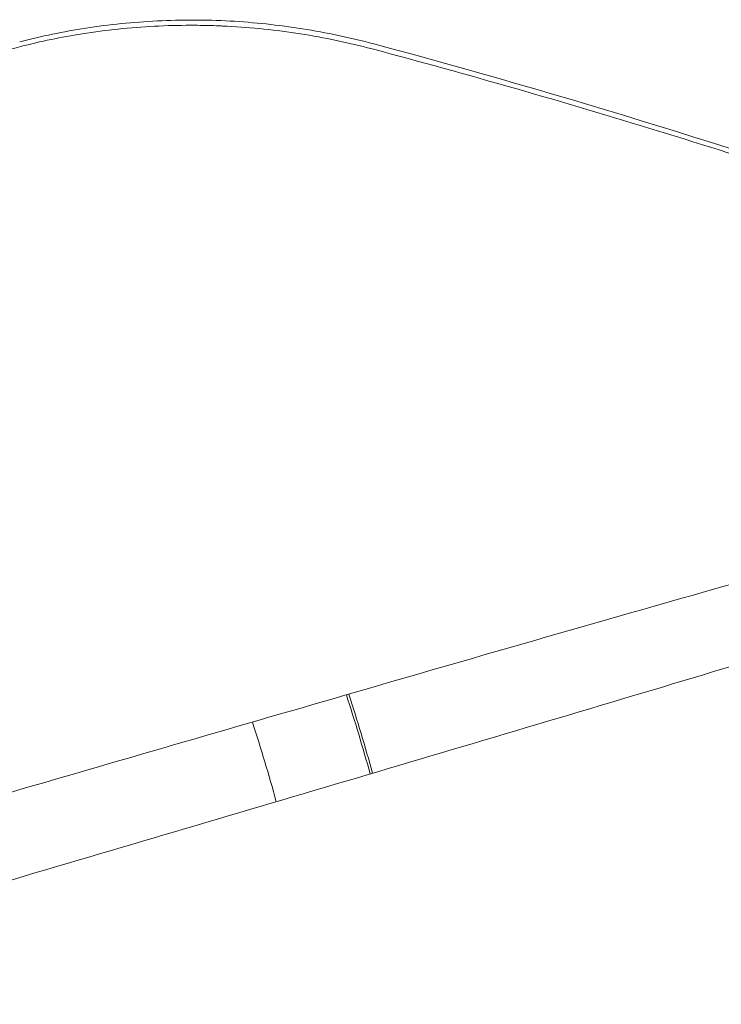
# Model space of a CAD drawing. Units: millimetres. Extents: x -5898 to 6796, y -6818 to 7870.
# Drawn here: x 4397 to 4711, y -1394 to -952 of the extents above; entities that cross this region are included whole.
import ezdxf

# ---------------------------------------------------------------- set-up
doc = ezdxf.new("R2010")
doc.units = ezdxf.units.MM
doc.header["$LTSCALE"] = 20
doc.layers.add('2d', color=230, linetype='Continuous')

msp = doc.modelspace()

# ---------------------------------------------------------------- linework, layer by layer
at = {"layer": '2d', "lineweight": 0, "extrusion": (0, 0, -1)}
for centre, major_axis, start_param, end_param in [((4507.16, -1290.97), (56.28, -191.92), -1.692614, -1.507045), ((4507.16, -1290.97), (57.68, -196.72), -1.689611, -1.508617), ((4465.08, -1303.3), (56.28, -191.92), -1.693245, -1.506513)]:
    msp.add_ellipse(centre, major_axis=major_axis, ratio=0.224597, start_param=start_param, end_param=end_param, dxfattribs=at)
at = {"layer": '2d', "lineweight": 0}
for points, knots in [([(4426.28, -956.21), (4436.89, -954.56), (4447.61, -953.47), (4469.19, -952.4), (4480.05, -952.43), (4501.78, -953.61), (4512.63, -954.76), (4534.18, -958.18), (4544.88, -960.45), (4555.45, -963.27)], [0, 0, 0, 0, 0.25, 0.25, 0.5, 0.5, 0.75, 0.75, 1, 1, 1, 1]), ([(4424.75, -958.73), (4435.47, -957.03), (4446.25, -955.9), (4462.5, -955.05), (4467.92, -954.91), (4476.08, -954.91), (4478.8, -954.95), (4482.89, -955.05), (4484.93, -955.12), (4487.32, -955.22), (4488.51, -955.28), (4489.02, -955.3), (4489.36, -955.32), (4489.53, -955.33), (4500.73, -955.91), (4511.66, -957.04), (4533.29, -960.44), (4544, -962.7), (4554.59, -965.51)], [0, 0, 0, 0, 0.25, 0.25, 0.375, 0.375, 0.4375, 0.4375, 0.46875, 0.484375, 0.492187, 0.496094, 0.496094, 0.5, 0.5, 0.75, 0.75, 1, 1, 1, 1]), ([(4336.92, -987.25), (4346.41, -982.36), (4356.17, -978.02), (4376.23, -970.42), (4386.52, -967.16), (4397.07, -964.46)], [0, 0, 0, 0, 0.5, 0.5, 1, 1, 1, 1]), ([(4554.59, -965.51), (4576.2, -971.25), (4597.69, -977.19), (4640.37, -989.46), (4661.56, -995.77), (4724.7, -1015.18), (4766.18, -1028.73), (4806.99, -1042.65)], [0, 0, 0, 0, 0.25, 0.25, 0.5, 0.5, 1, 1, 1, 1]), ([(4803.28, -1180.83), (4754.69, -1194.35), (4705.76, -1208.25), (4606.01, -1236.86), (4555.18, -1251.58), (4452.95, -1281.27), (4401.54, -1296.22), (4298.23, -1326.24), (4246.33, -1341.3), (4194.21, -1356.41)], [0.0063831, 0.0063831, 0.0063831, 0.0063831, 0.25, 0.25, 0.5, 0.5, 0.75, 0.75, 1, 1, 1, 1]), ([(4812.41, -1212.89), (4764.16, -1227.72), (4715.43, -1242.43), (4615.95, -1272.17), (4565.18, -1287.21), (4463.04, -1317.41), (4411.67, -1332.58), (4308.46, -1363.09), (4256.62, -1378.44), (4204.59, -1393.87)], [0.0063831, 0.0063831, 0.0063831, 0.0063831, 0.25, 0.25, 0.5, 0.5, 0.75, 0.75, 1, 1, 1, 1])]:
    msp.add_open_spline(points, degree=3, knots=knots, dxfattribs=at)
for points in [[(4396.7, -962.32), (4406.41, -959.8), (4416.29, -957.76), (4426.28, -956.21)], [(4397.07, -964.46), (4406.14, -962.13), (4415.33, -960.23), (4424.63, -958.75)], [(4424.63, -958.75), (4424.67, -958.74), (4424.71, -958.73), (4424.75, -958.73)], [(4555.45, -963.27), (4641.19, -986.18), (4725.71, -1012.69), (4808.42, -1041.06)]]:
    msp.add_open_spline(points, degree=3, dxfattribs=at)

doc.saveas('drawing.dxf')
